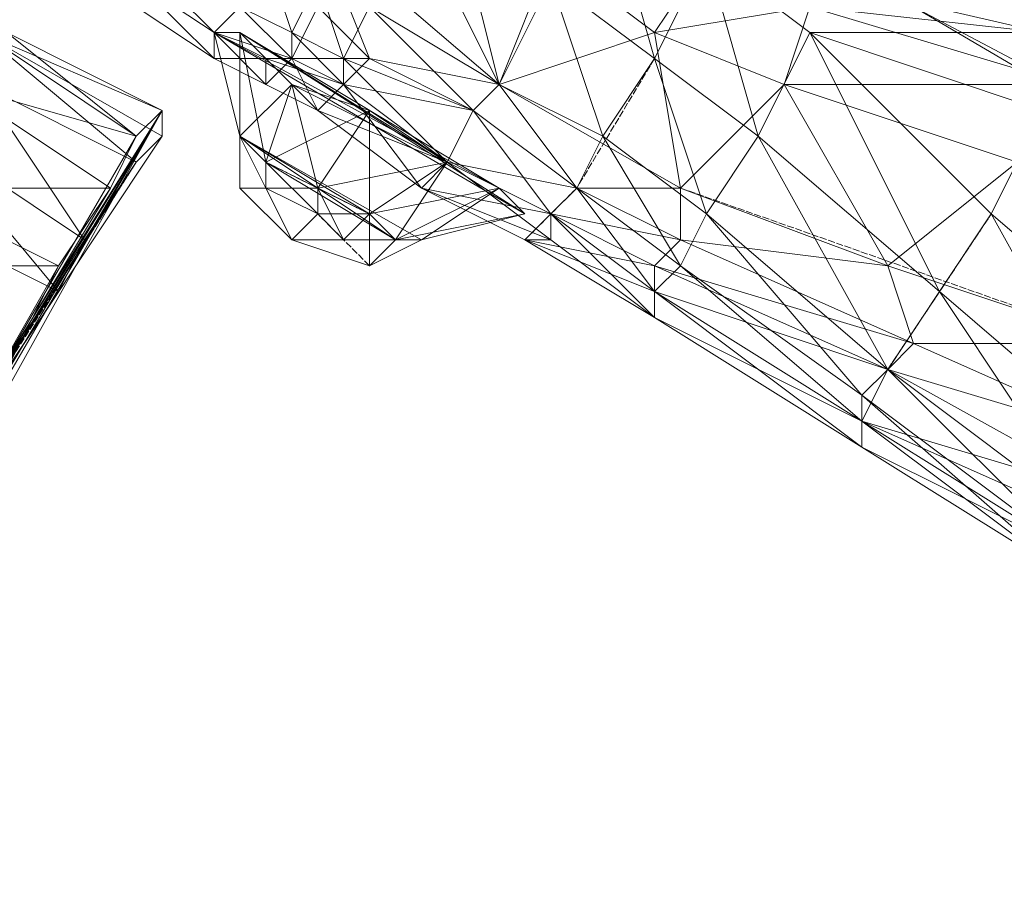
# Model space of a CAD drawing. Units: inches. Extents: x 15650 to 30644, y -6561 to 2855.
# Drawn here: x 23245 to 23358, y -3218 to -3117 of the extents above; entities that cross this region are included whole.
import ezdxf

# ---------------------------------------------------------------- set-up
doc = ezdxf.new("R2010")
doc.units = ezdxf.units.IN
doc.header["$MEASUREMENT"] = 0
doc.linetypes.add('PDF_IMPORT', pattern=[1, 0.8, -0.2])
doc.layers.add('МАФЫ НАШИ', color=250, linetype='Continuous', lineweight=25)

# ---------------------------------------------------------------- blocks, each defined once
blk = doc.blocks.new('ьгнл7г')
at = {"layer": 'МАФЫ НАШИ', "lineweight": 13}
for points in [[(23449.12, -3169.33), (23347.89, -3115.74), (23449.12, -3169.33)], [(23449.12, -3175.28), (23347.89, -3115.74), (23449.12, -3175.28), (23347.89, -3115.74), (23350.87, -3109.79), (23347.89, -3115.74), (23350.87, -3109.79), (23449.12, -3169.33), (23350.87, -3109.79), (23449.12, -3169.33)], [(23240.71, -3118.72), (23258.58, -3130.63), (23237.74, -3124.67), (23255.6, -3136.58), (23231.78, -3136.58), (23249.65, -3145.51), (23225.83, -3145.51)], [(23207.96, -3219.94), (23261.55, -3127.65), (23243.69, -3118.72), (23261.55, -3127.65), (23243.69, -3118.72)], [(23324.08, -3109.79), (23318.12, -3118.72), (23306.21, -3109.79), (23300.26, -3124.67), (23318.12, -3118.72), (23321.1, -3136.58), (23300.26, -3124.67), (23312.17, -3130.63), (23309.19, -3136.58), (23321.1, -3145.51), (23312.17, -3130.63), (23324.08, -3139.56), (23321.1, -3145.51), (23341.94, -3160.4), (23324.08, -3139.56), (23344.92, -3157.42), (23341.94, -3160.4), (23365.76, -3178.26), (23344.92, -3157.42), (23368.73, -3175.28)], [(23261.55, -3088.95), (23252.62, -3100.85), (23264.53, -3103.83), (23261.55, -3106.81), (23252.62, -3100.85), (23249.65, -3106.81), (23261.55, -3106.81), (23258.58, -3112.76), (23267.51, -3118.72), (23258.58, -3109.79)], [(23264.53, -3103.83), (23273.46, -3109.79), (23279.42, -3106.81), (23264.53, -3103.83), (23261.55, -3088.95), (23279.42, -3106.81), (23285.37, -3091.92), (23294.3, -3100.85), (23279.42, -3106.81), (23300.26, -3124.67), (23294.3, -3100.85)], [(23312.17, -3100.85), (23318.12, -3091.92), (23324.08, -3109.79), (23312.17, -3100.85), (23318.12, -3121.69), (23306.21, -3112.76), (23312.17, -3130.63), (23318.12, -3121.69), (23324.08, -3139.56), (23330.03, -3130.63), (23318.12, -3121.69), (23324.08, -3109.79), (23330.03, -3130.63), (23335.98, -3118.72), (23324.08, -3109.79), (23362.78, -3118.72), (23335.98, -3118.72), (23362.78, -3127.65)], [(23270.49, -3115.74), (23276.44, -3118.72), (23273.46, -3109.79)], [(23279.42, -3112.76), (23276.44, -3118.72), (23282.39, -3121.69), (23279.42, -3112.76)], [(23285.37, -3115.74), (23282.39, -3121.69), (23297.28, -3127.65), (23285.37, -3115.74), (23300.26, -3124.67), (23297.28, -3127.65), (23309.19, -3136.58), (23300.26, -3124.67), (23285.37, -3121.69), (23297.28, -3127.65), (23282.39, -3124.67), (23285.37, -3121.69), (23276.44, -3121.69), (23282.39, -3124.67), (23273.46, -3121.69), (23276.44, -3121.69), (23267.51, -3118.72), (23273.46, -3121.69), (23267.51, -3121.69), (23267.51, -3118.72), (23258.58, -3112.76), (23267.51, -3121.69), (23258.58, -3115.74)], [(23258.58, -3112.76), (23267.51, -3121.69), (23267.51, -3118.72), (23273.46, -3124.67), (23276.44, -3121.69), (23279.42, -3127.65), (23282.39, -3124.67), (23291.33, -3136.58), (23294.3, -3133.6), (23297.28, -3127.65)], [(23365.76, -3178.26), (23341.94, -3163.38), (23368.73, -3175.28), (23341.94, -3163.38), (23318.12, -3151.47), (23341.94, -3163.38), (23318.12, -3148.49), (23318.12, -3151.47), (23303.23, -3142.53), (23318.12, -3148.49), (23303.23, -3142.53), (23291.33, -3136.58), (23303.23, -3142.53), (23291.33, -3136.58), (23279.42, -3127.65), (23291.33, -3136.58), (23279.42, -3127.65), (23273.46, -3124.67), (23279.42, -3127.65), (23273.46, -3121.69), (23273.46, -3124.67), (23267.51, -3121.69), (23258.58, -3115.74)], [(23371.71, -3154.44), (23344.92, -3145.51), (23359.8, -3133.6), (23333.01, -3124.67), (23344.92, -3145.51), (23321.1, -3136.58), (23333.01, -3124.67), (23318.12, -3118.72), (23335.98, -3115.74), (23333.01, -3124.67), (23365.76, -3124.67), (23335.98, -3115.74), (23362.78, -3118.72)], [(23252.62, -3142.53), (23240.71, -3124.67), (23258.58, -3133.6), (23240.71, -3118.72), (23243.69, -3118.72), (23190.1, -3208.03), (23243.69, -3118.72), (23190.1, -3208.03), (23196.06, -3199.1)], [(23261.55, -3127.65), (23240.71, -3118.72), (23261.55, -3130.63), (23261.55, -3127.65), (23207.96, -3219.94), (23261.55, -3127.65), (23216.9, -3208.03), (23207.96, -3219.94), (23193.08, -3205.06), (23210.94, -3213.99), (23196.06, -3199.1), (23213.92, -3208.03), (23213.92, -3166.35), (23240.71, -3118.72), (23243.69, -3118.72), (23258.58, -3130.63), (23255.6, -3136.58), (23237.74, -3166.35), (23258.58, -3130.63), (23261.55, -3127.65), (23237.74, -3166.35), (23249.65, -3145.51), (23255.6, -3136.58)], [(23267.51, -3118.72), (23267.51, -3118.72)], [(23267.51, -3118.72), (23267.51, -3118.72)], [(23267.51, -3118.72), (23267.51, -3118.72)], [(23276.44, -3124.67), (23294.3, -3133.6), (23300.26, -3136.58), (23276.44, -3124.67), (23270.49, -3118.72), (23276.44, -3124.67), (23294.3, -3133.6), (23285.37, -3127.65), (23276.44, -3124.67), (23285.37, -3127.65), (23294.3, -3133.6)], [(23270.49, -3118.72), (23270.49, -3130.63), (23270.49, -3118.72)], [(23270.49, -3118.72), (23270.49, -3118.72)], [(23270.49, -3118.72), (23270.49, -3118.72)], [(23276.44, -3118.72), (23276.44, -3118.72)], [(23318.12, -3118.72), (23318.12, -3118.72)], [(23335.98, -3118.72), (23335.98, -3118.72)], [(23273.46, -3124.67), (23267.51, -3121.69), (23273.46, -3124.67)], [(23267.51, -3121.69), (23267.51, -3121.69)], [(23273.46, -3121.69), (23273.46, -3121.69)], [(23276.44, -3121.69), (23276.44, -3121.69)], [(23276.44, -3121.69), (23276.44, -3121.69)], [(23282.39, -3121.69), (23282.39, -3121.69)], [(23285.37, -3121.69), (23285.37, -3121.69)], [(23279.42, -3127.65), (23273.46, -3124.67), (23279.42, -3127.65)], [(23273.46, -3124.67), (23273.46, -3124.67)], [(23276.44, -3124.67), (23276.44, -3124.67)], [(23276.44, -3124.67), (23276.44, -3124.67)], [(23282.39, -3124.67), (23282.39, -3124.67)], [(23282.39, -3124.67), (23282.39, -3124.67)], [(23300.26, -3124.67), (23300.26, -3124.67)], [(23300.26, -3124.67), (23300.26, -3124.67)], [(23333.01, -3124.67), (23333.01, -3124.67)], [(23261.55, -3127.65), (23261.55, -3127.65)], [(23291.33, -3136.58), (23279.42, -3127.65), (23291.33, -3136.58)], [(23279.42, -3127.65), (23279.42, -3127.65)], [(23285.37, -3127.65), (23285.37, -3127.65)], [(23285.37, -3127.65), (23285.37, -3127.65)], [(23297.28, -3127.65), (23297.28, -3127.65)], [(23297.28, -3127.65), (23297.28, -3127.65)], [(23383.62, -3145.51), (23377.67, -3157.42), (23362.78, -3127.65), (23356.82, -3139.56)], [(23196.06, -3196.12), (23216.9, -3208.03), (23237.74, -3166.35), (23243.69, -3157.42), (23249.65, -3148.49), (23231.78, -3139.56), (23234.76, -3130.63)], [(23258.58, -3133.6), (23261.55, -3130.63), (23231.78, -3175.28), (23213.92, -3166.35), (23237.74, -3166.35), (23219.87, -3157.42), (23225.83, -3148.49), (23231.78, -3139.56), (23243.69, -3157.42), (23225.83, -3148.49), (23237.74, -3166.35), (23243.69, -3157.42), (23249.65, -3145.51)], [(23258.58, -3130.63), (23258.58, -3130.63)], [(23261.55, -3130.63), (23261.55, -3130.63)], [(23270.49, -3130.63), (23270.49, -3130.63)], [(23270.49, -3130.63), (23270.49, -3130.63)], [(23330.03, -3130.63), (23330.03, -3130.63)], [(23273.46, -3133.6), (23273.46, -3136.58), (23273.46, -3133.6)], [(23273.46, -3133.6), (23273.46, -3133.6)], [(23273.46, -3133.6), (23273.46, -3133.6)], [(23294.3, -3133.6), (23294.3, -3133.6)], [(23294.3, -3133.6), (23294.3, -3133.6)], [(23294.3, -3133.6), (23294.3, -3133.6)], [(23294.3, -3133.6), (23294.3, -3133.6)], [(23255.6, -3136.58), (23255.6, -3136.58)], [(23270.49, -3136.58), (23276.44, -3142.53), (23273.46, -3136.58), (23276.44, -3142.53), (23279.42, -3139.56), (23276.44, -3142.53), (23282.39, -3142.53), (23276.44, -3142.53), (23285.37, -3142.53), (23276.44, -3142.53), (23285.37, -3145.51)], [(23270.49, -3136.58), (23270.49, -3136.58)], [(23276.44, -3142.53), (23273.46, -3136.58), (23276.44, -3142.53)], [(23273.46, -3136.58), (23273.46, -3136.58)], [(23279.42, -3136.58), (23279.42, -3136.58)], [(23279.42, -3136.58), (23279.42, -3136.58)], [(23291.33, -3136.58), (23291.33, -3136.58)], [(23300.26, -3136.58), (23300.26, -3136.58)], [(23300.26, -3136.58), (23300.26, -3136.58)], [(23279.42, -3139.56), (23279.42, -3139.56)], [(23285.37, -3139.56), (23285.37, -3139.56)], [(23285.37, -3139.56), (23285.37, -3139.56)], [(23303.23, -3139.56), (23303.23, -3139.56)], [(23374.69, -3166.35), (23344.92, -3157.42), (23347.89, -3154.44), (23318.12, -3145.51), (23321.1, -3142.53), (23306.21, -3139.56), (23318.12, -3151.47), (23318.12, -3148.49), (23341.94, -3166.35), (23341.94, -3163.38), (23365.76, -3181.24)], [(23306.21, -3139.56), (23306.21, -3139.56)], [(23324.08, -3139.56), (23324.08, -3139.56)], [(23252.62, -3142.53), (23252.62, -3142.53)], [(23276.44, -3142.53), (23276.44, -3142.53)], [(23282.39, -3142.53), (23282.39, -3142.53)], [(23285.37, -3142.53), (23285.37, -3142.53)], [(23285.37, -3142.53), (23285.37, -3142.53)], [(23288.35, -3142.53), (23288.35, -3142.53)], [(23288.35, -3142.53), (23288.35, -3142.53)], [(23288.35, -3142.53), (23288.35, -3142.53)], [(23288.35, -3142.53), (23288.35, -3142.53)], [(23291.33, -3142.53), (23291.33, -3142.53)], [(23291.33, -3142.53), (23291.33, -3142.53)], [(23318.12, -3151.47), (23306.21, -3142.53), (23318.12, -3151.47)], [(23306.21, -3142.53), (23306.21, -3142.53)], [(23321.1, -3142.53), (23321.1, -3142.53)], [(23249.65, -3145.51), (23249.65, -3145.51)], [(23318.12, -3145.51), (23318.12, -3145.51)], [(23321.1, -3145.51), (23321.1, -3145.51)], [(23249.65, -3148.49), (23249.65, -3148.49)], [(23318.12, -3148.49), (23318.12, -3148.49)], [(23318.12, -3148.49), (23318.12, -3148.49)], [(23318.12, -3151.47), (23318.12, -3151.47)], [(23347.89, -3154.44), (23347.89, -3154.44)], [(23344.92, -3157.42), (23344.92, -3157.42)], [(23341.94, -3160.4), (23341.94, -3160.4)], [(23341.94, -3163.38), (23341.94, -3163.38)], [(23341.94, -3163.38), (23341.94, -3163.38)], [(23341.94, -3166.35), (23341.94, -3166.35)]]:
    blk.add_lwpolyline(points, dxfattribs=at)
for points in [[(23285.37, -3121.69), (23279.42, -3106.81), (23279.42, -3115.74)], [(23300.26, -3124.67), (23291.33, -3106.81), (23306.21, -3112.76)], [(23267.51, -3118.72), (23270.49, -3115.74), (23258.58, -3112.76)], [(23270.49, -3115.74), (23276.44, -3121.69), (23267.51, -3118.72)], [(23276.44, -3121.69), (23279.42, -3115.74), (23270.49, -3115.74)], [(23300.26, -3136.58), (23294.3, -3133.6), (23270.49, -3118.72), (23267.51, -3118.72), (23303.23, -3139.56), (23300.26, -3136.58), (23267.51, -3118.72), (23270.49, -3118.72)], [(23270.49, -3130.63), (23267.51, -3118.72), (23270.49, -3130.63), (23270.49, -3118.72), (23273.46, -3133.6)], [(23300.26, -3136.58), (23270.49, -3118.72), (23303.23, -3139.56)], [(23276.44, -3118.72), (23282.39, -3124.67), (23276.44, -3121.69)], [(23356.82, -3139.56), (23350.87, -3148.49), (23335.98, -3118.72)], [(23282.39, -3121.69), (23294.3, -3133.6), (23282.39, -3124.67)], [(23273.46, -3133.6), (23276.44, -3124.67), (23270.49, -3130.63)], [(23273.46, -3133.6), (23276.44, -3124.67), (23279.42, -3136.58)], [(23279.42, -3127.65), (23294.3, -3133.6), (23282.39, -3124.67)], [(23309.19, -3136.58), (23300.26, -3124.67), (23297.28, -3127.65)], [(23231.78, -3175.28), (23261.55, -3127.65), (23213.92, -3208.03)], [(23279.42, -3136.58), (23285.37, -3127.65), (23273.46, -3133.6)], [(23279.42, -3136.58), (23285.37, -3127.65), (23285.37, -3139.56)], [(23297.28, -3127.65), (23306.21, -3139.56), (23294.3, -3133.6)], [(23252.62, -3142.53), (23249.65, -3148.49), (23234.76, -3130.63)], [(23288.35, -3142.53), (23270.49, -3130.63), (23291.33, -3142.53)], [(23291.33, -3142.53), (23288.35, -3142.53), (23270.49, -3130.63)], [(23288.35, -3142.53), (23285.37, -3139.56), (23270.49, -3130.63)], [(23285.37, -3139.56), (23273.46, -3133.6), (23285.37, -3139.56), (23288.35, -3142.53), (23273.46, -3133.6), (23270.49, -3130.63), (23273.46, -3133.6), (23285.37, -3139.56), (23279.42, -3136.58), (23273.46, -3133.6), (23279.42, -3136.58)], [(23270.49, -3130.63), (23273.46, -3136.58), (23270.49, -3130.63), (23273.46, -3136.58), (23270.49, -3136.58), (23270.49, -3130.63), (23270.49, -3136.58), (23273.46, -3136.58)], [(23288.35, -3142.53), (23270.49, -3130.63), (23291.33, -3142.53), (23270.49, -3130.63), (23288.35, -3142.53), (23270.49, -3130.63), (23285.37, -3139.56), (23273.46, -3133.6)], [(23350.87, -3148.49), (23344.92, -3157.42), (23330.03, -3130.63)], [(23231.78, -3175.28), (23252.62, -3142.53), (23258.58, -3133.6)], [(23273.46, -3133.6), (23279.42, -3139.56), (23273.46, -3136.58)], [(23285.37, -3139.56), (23294.3, -3133.6), (23279.42, -3136.58)], [(23285.37, -3139.56), (23294.3, -3133.6), (23288.35, -3142.53)], [(23291.33, -3136.58), (23306.21, -3139.56), (23294.3, -3133.6)], [(23306.21, -3142.53), (23306.21, -3139.56), (23309.19, -3136.58), (23294.3, -3133.6)], [(23279.42, -3136.58), (23273.46, -3136.58), (23279.42, -3139.56)], [(23279.42, -3136.58), (23282.39, -3142.53), (23279.42, -3139.56)], [(23288.35, -3142.53), (23300.26, -3136.58), (23285.37, -3139.56)], [(23288.35, -3142.53), (23300.26, -3136.58), (23291.33, -3142.53)], [(23306.21, -3142.53), (23303.23, -3142.53), (23291.33, -3136.58)], [(23309.19, -3136.58), (23318.12, -3148.49), (23306.21, -3139.56)], [(23321.1, -3142.53), (23321.1, -3136.58), (23309.19, -3136.58)], [(23285.37, -3139.56), (23279.42, -3139.56), (23282.39, -3142.53)], [(23285.37, -3139.56), (23285.37, -3142.53), (23282.39, -3142.53)], [(23291.33, -3142.53), (23303.23, -3139.56), (23288.35, -3142.53)], [(23303.23, -3142.53), (23318.12, -3145.51), (23306.21, -3139.56)], [(23377.67, -3157.42), (23356.82, -3139.56), (23371.71, -3166.35)], [(23285.37, -3142.53), (23282.39, -3142.53), (23288.35, -3142.53), (23285.37, -3142.53), (23285.37, -3145.51), (23288.35, -3142.53), (23285.37, -3142.53), (23291.33, -3142.53), (23285.37, -3145.51)], [(23347.89, -3154.44), (23344.92, -3145.51), (23321.1, -3142.53)], [(23321.1, -3145.51), (23341.94, -3163.38), (23318.12, -3148.49)], [(23318.12, -3148.49), (23344.92, -3157.42), (23318.12, -3145.51)], [(23237.74, -3166.35), (23249.65, -3148.49), (23231.78, -3175.28)], [(23371.71, -3166.35), (23368.73, -3175.28), (23350.87, -3148.49)], [(23341.94, -3166.35), (23341.94, -3163.38), (23318.12, -3151.47)], [(23374.69, -3166.35), (23371.71, -3154.44), (23347.89, -3154.44)], [(23341.94, -3163.38), (23371.71, -3172.31), (23344.92, -3157.42)], [(23341.94, -3160.4), (23365.76, -3181.24), (23341.94, -3163.38)], [(23365.76, -3181.24), (23365.76, -3178.26), (23341.94, -3166.35)]]:
    blk.add_lwpolyline(points, close=True, dxfattribs=at)
at = {"layer": 'МАФЫ НАШИ', "linetype": 'PDF_IMPORT', "lineweight": 13}
for points in [[(23318.12, -3121.69), (23309.19, -3136.58), (23303.23, -3142.53)], [(23237.74, -3166.35), (23258.58, -3133.6)], [(23321.1, -3136.58), (23371.71, -3154.44)], [(23285.37, -3145.51), (23279.42, -3139.56)], [(23344.92, -3157.42), (23356.82, -3139.56)]]:
    blk.add_lwpolyline(points, dxfattribs=at)
blk.add_lwpolyline([(23273.46, -3133.6), (23285.37, -3139.56)], close=True, dxfattribs=at)

msp = doc.modelspace()

# ---------------------------------------------------------------- block references
at = {"layer": 'МАФЫ НАШИ'}
msp.add_blockref('ьгнл7г', (0, 0), dxfattribs=at)

doc.saveas('drawing.dxf')
